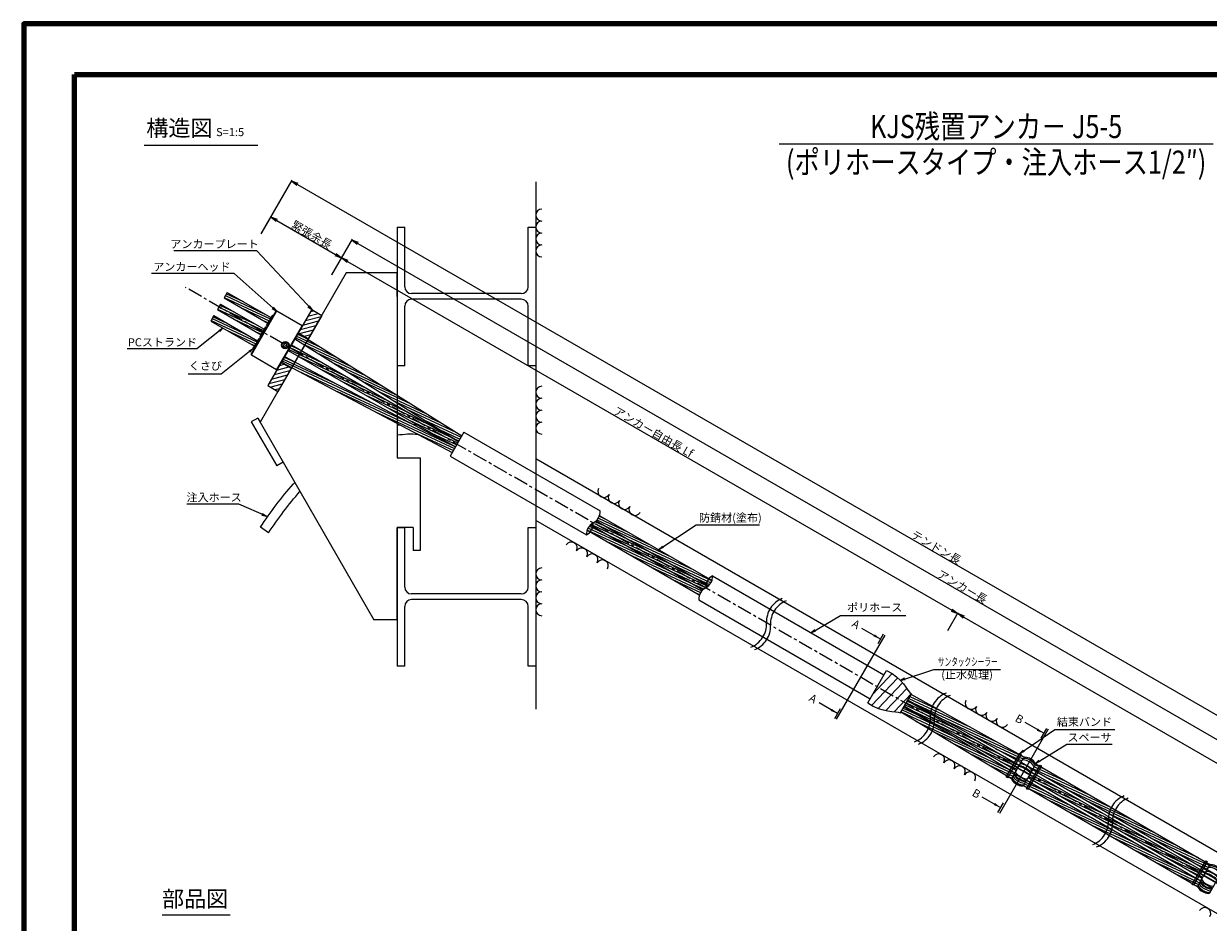
# Model space of a CAD drawing. Units: millimetres. Extents: x 0 to 865, y 0 to 594.
# Drawn here: x 0 to 512, y 205 to 594 of the extents above; entities that cross this region are included whole.
import ezdxf
from ezdxf.enums import TextEntityAlignment as Align

# ---------------------------------------------------------------- set-up
doc = ezdxf.new("R2010")
doc.units = ezdxf.units.MM
doc.linetypes.add('CENTER', pattern=[101.6, 63.5, -12.7, 12.7, -12.7])
doc.layers.get('Defpoints').update_dxf_attribs({"lineweight": 13})
for name, color, linetype, lineweight in [('C-TTL', 2, 'Continuous', 140), ('D-BMK', 2, 'CENTER', 13), ('D-BYP', 5, 'Continuous', 13), ('D-STR', 1, 'Continuous', 18), ('D-STR-DIM', 7, 'Continuous', 13), ('D-STR-HTXT', 7, 'Continuous', 13), ('D-STR-MTXT', 7, 'Continuous', 13), ('D-STR-STR1', 1, 'Continuous', 18), ('D-STR-STR5', 6, 'Continuous', 13), ('D-STR-STR6', 4, 'Continuous', 18), ('D-STR-TXT', 7, 'Continuous', 13)]:
    doc.layers.add(name, color=color, linetype=linetype, lineweight=lineweight)
doc.styles.add('MSG', font='txt')
doc.styles.add('YOKO_GOTHIC', font='txt')
doc.dimstyles.new('DIM5', dxfattribs={"dimscale": 0, "dimtxt": 3.5, "dimasz": 1, "dimexe": 0.5, "dimexo": 0.5, "dimgap": 0.5, "dimtad": 1, "dimdec": 0, "dimlfac": 5, "dimzin": 0, "dimdsep": 46, "dimtxsty": 'MSG', "dimblk": 'z5-5+h1-2 _OPEN', "dimcen": 0.09, "dimclrd": 256, "dimclre": 256, "dimadec": 0, "dimazin": 0, "dimtfac": 1, "dimtdec": 0, "dimtmove": 2, "dimatfit": 3, "dimldrblk": 'z5-5+h1-2 _OPEN', "dimfxl": 1, "dimtolj": 1, "dimtzin": 0, "dimlwd": -1, "dimlwe": -1, "dimarcsym": 0})
pattern_1 = [(155, (-21.4951, 13.5664), (-0.4025439, -0.8632582), [])]

# ---------------------------------------------------------------- blocks, each defined once
blk = doc.blocks.new('z5-5+h1-2 _OPEN')
at = {"color": 0, "linetype": 'ByBlock', "lineweight": -2}
for p, q in [((-1, 0.166667), (0, 0)), ((-1, -0.166667), (0, 0)), ((0, 0), (-1, 0))]:
    blk.add_line(p, q, dxfattribs=at)
blk = doc.blocks.new('*D29')
at = {"layer": 'D-STR-DIM', "transparency": 16777216}
for p, q in [((102.63, 503.09), (107.09, 510.82)), ((109.44, 508.89), (134.85, 494.22)), ((133.24, 485.42), (137.7, 493.15))]:
    blk.add_line(p, q, dxfattribs=at)
at = {"layer": 'Defpoints', "color": 0, "transparency": 16777216}
for p in [(102.38, 502.66), (137.45, 492.72), (132.99, 484.99)]:
    blk.add_point(p, dxfattribs=at)
at = {"layer": 'D-STR-DIM', "transparency": 16777216, "xscale": 3, "yscale": 3, "zscale": 3}
for p, rotation in [((106.84, 510.39), 149.9999999999999), ((137.45, 492.72), 329.9999999999999)]:
    blk.add_blockref('z5-5+h1-2 _OPEN', p, dxfattribs=dict(at, rotation=rotation))
at = {"layer": 'D-STR-DIM', "color": 0, "transparency": 16777216, "insert": (123.28, 503.51), "char_height": 3.5, "attachment_point": 5, "rotation": 330, "style": 'MSG'}
blk.add_mtext('\\A1;\u3000', dxfattribs=at)
blk = doc.blocks.new('*D30')
at = {"layer": 'D-STR-DIM', "transparency": 16777216}
for p, q in [((133.24, 485.42), (137.71, 493.16)), ((140.06, 491.23), (401.3, 340.4)), ((399.67, 331.59), (404.14, 339.33))]:
    blk.add_line(p, q, dxfattribs=at)
at = {"layer": 'Defpoints', "color": 0, "transparency": 16777216}
for p in [(132.99, 484.99), (403.89, 338.9), (399.42, 331.16)]:
    blk.add_point(p, dxfattribs=at)
at = {"layer": 'D-STR-DIM', "transparency": 16777216, "xscale": 3, "yscale": 3, "zscale": 3}
for p, rotation in [((137.46, 492.73), 149.9999999999999), ((403.89, 338.9), 329.9999999999999)]:
    blk.add_blockref('z5-5+h1-2 _OPEN', p, dxfattribs=dict(at, rotation=rotation))
at = {"layer": 'D-STR-DIM', "color": 0, "transparency": 16777216, "insert": (271.81, 417.77), "char_height": 3.5, "attachment_point": 5, "rotation": 330, "style": 'MSG'}
blk.add_mtext('\\A1;\u3000', dxfattribs=at)
blk = doc.blocks.new('*D31')
at = {"layer": 'D-STR-DIM', "transparency": 16777216}
for p, q in [((399.67, 331.59), (404.15, 339.34)), ((406.5, 337.41), (659.58, 191.3)), ((657.95, 182.48), (662.42, 190.23))]:
    blk.add_line(p, q, dxfattribs=at)
at = {"layer": 'Defpoints', "color": 0, "transparency": 16777216}
for p in [(399.42, 331.16), (662.17, 189.8), (657.7, 182.04)]:
    blk.add_point(p, dxfattribs=at)
at = {"layer": 'D-STR-DIM', "transparency": 16777216, "xscale": 3, "yscale": 3, "zscale": 3}
for p, rotation in [((403.9, 338.91), 149.9999999999999), ((662.17, 189.8), 329.9999999999999)]:
    blk.add_blockref('z5-5+h1-2 _OPEN', p, dxfattribs=dict(at, rotation=rotation))
at = {"layer": 'D-STR-DIM', "color": 0, "transparency": 16777216, "insert": (534.17, 266.31), "char_height": 3.5, "attachment_point": 5, "rotation": 330, "style": 'MSG'}
blk.add_mtext('\\A1;\u3000', dxfattribs=at)
blk = doc.blocks.new('*D8')
at = {"layer": 'D-STR-DIM', "transparency": 16777216}
for p, q in [((133.24, 485.42), (142.13, 500.82)), ((144.48, 498.89), (663.99, 198.94)), ((657.95, 182.48), (666.84, 197.88))]:
    blk.add_line(p, q, dxfattribs=at)
at = {"layer": 'Defpoints', "color": 0, "transparency": 16777216}
for p in [(132.99, 484.99), (666.59, 197.44), (657.7, 182.04)]:
    blk.add_point(p, dxfattribs=at)
at = {"layer": 'D-STR-DIM', "transparency": 16777216, "xscale": 3, "yscale": 3, "zscale": 3}
for p, rotation in [((141.88, 500.39), 149.9999999999999), ((666.59, 197.44), 329.9999999999999)]:
    blk.add_blockref('z5-5+h1-2 _OPEN', p, dxfattribs=dict(at, rotation=rotation))
at = {"layer": 'D-STR-DIM', "color": 0, "transparency": 16777216, "insert": (405.36, 350.87), "char_height": 3.5, "attachment_point": 5, "rotation": 330, "style": 'MSG'}
blk.add_mtext('\\A1;\u3000', dxfattribs=at)
blk = doc.blocks.new('*D9')
at = {"layer": 'D-STR-DIM', "transparency": 16777216}
for p, q in [((102.63, 503.09), (116.06, 526.36)), ((118.41, 524.42), (668.53, 206.81)), ((657.95, 182.48), (671.38, 205.74))]:
    blk.add_line(p, q, dxfattribs=at)
at = {"layer": 'Defpoints', "color": 0, "transparency": 16777216}
for p in [(102.38, 502.66), (671.13, 205.31), (657.7, 182.04)]:
    blk.add_point(p, dxfattribs=at)
at = {"layer": 'D-STR-DIM', "transparency": 16777216, "xscale": 3, "yscale": 3, "zscale": 3}
for p, rotation in [((115.81, 525.92), 149.9999999999999), ((671.13, 205.31), 329.9999999999999)]:
    blk.add_blockref('z5-5+h1-2 _OPEN', p, dxfattribs=dict(at, rotation=rotation))
at = {"layer": 'D-STR-DIM', "color": 0, "transparency": 16777216, "insert": (394.6, 367.57), "char_height": 3.5, "attachment_point": 5, "rotation": 330, "style": 'MSG'}
blk.add_mtext('\\A1;\u3000', dxfattribs=at)
blk = doc.blocks.new('z5-5+h1-2 wd')
at = {"layer": 'D-STR-STR1'}
for p, q in [((107.54, 467.98), (106.29, 465.81)), ((107.54, 467.98), (107.97, 467.66)), ((102.53, 458.24), (105.06, 462.61)), ((104.63, 462.93), (103.38, 460.76)), ((103.55, 461.06), (104.01, 460.8)), ((104.63, 462.93), (105.06, 462.61)), ((104.95, 463.49), (106.21, 465.66)), ((104.95, 463.49), (105.45, 463.28)), ((106.03, 465.36), (106.49, 465.1)), ((106.21, 465.66), (106.67, 465.39)), ((106.29, 465.81), (106.75, 465.55)), ((106.47, 466.11), (106.93, 465.85)), ((101.74, 457.93), (100.49, 455.77)), ((100.67, 456.07), (101.13, 455.8)), ((101.74, 457.93), (102.17, 457.61)), ((102.04, 458.44), (103.29, 460.61)), ((102.04, 458.44), (102.53, 458.24)), ((103.12, 460.31), (103.58, 460.05)), ((103.29, 460.61), (103.75, 460.35)), ((103.38, 460.76), (103.84, 460.5)), ((99.15, 453.45), (100.41, 455.61)), ((99.15, 453.45), (99.65, 453.24)), ((100.23, 455.32), (100.69, 455.05)), ((100.41, 455.61), (100.87, 455.35)), ((100.49, 455.77), (100.95, 455.5))]:
    blk.add_line(p, q, dxfattribs=at)
blk = doc.blocks.new('z5-5+h1-2 ah')
at = {"layer": 'D-STR', "linetype": 'Continuous'}
for p, q in [((98.39, 451.07), (109.19, 469.78)), ((98.47, 450.8), (109.47, 469.85)), ((109.19, 469.78), (109.47, 469.85)), ((109.47, 469.85), (120.38, 463.55)), ((120.38, 463.55), (109.38, 444.5)), ((109.65, 444.57), (120.45, 463.28)), ((120.45, 463.28), (120.38, 463.55)), ((98.39, 451.07), (98.47, 450.8)), ((98.47, 450.8), (109.38, 444.5)), ((112.74, 455.74), (112.32, 455.02)), ((112.74, 454.31), (112.32, 455.02)), ((113.56, 455.74), (112.74, 455.74)), ((112.74, 454.31), (113.56, 454.31)), ((113.56, 455.74), (113.97, 455.02)), ((113.97, 455.02), (113.56, 454.31)), ((109.65, 444.57), (109.38, 444.5))]:
    blk.add_line(p, q, dxfattribs=at)
for radius in [1.6, 1.4]:
    blk.add_circle((113.15, 455.02), radius, dxfattribs=at)
blk = doc.blocks.new('z5-5+h1-2 plan')
at = {"layer": 'D-STR'}
h = blk.add_hatch(dxfattribs=at)
h.set_pattern_fill('ANSI31', color=256, scale=0.5, angle=-30)
h.set_pattern_definition([(15, (-114.629, 500.8531), (-0.410875, 1.533407), [])])
h.paths.add_polyline_path([(123.08, 457.83), (128.86, 467.85), (124.53, 470.34), (118.75, 460.33)])
h.paths.add_polyline_path([(111.35, 447.51), (105.57, 437.5), (109.9, 435.01), (115.68, 445.02)])
for p, q in [((124.53, 470.34), (105.57, 437.5)), ((128.86, 467.85), (109.9, 435.01)), ((124.53, 470.34), (128.86, 467.85)), ((118.75, 460.33), (123.08, 457.83)), ((111.35, 447.51), (115.68, 445.02)), ((105.57, 437.5), (109.9, 435.01))]:
    blk.add_line(p, q, dxfattribs=at)
blk = doc.blocks.new('z5-5+h1-2 ih-secall')
at = {"layer": 'D-STR-STR1'}
blk.add_line((105.81, 373.77), (102.36, 376.34), dxfattribs=at)
for points in [[(161.46, 420.45), (161.87, 420.5), (162.28, 420.55), (162.69, 420.59)], [(168.21, 420.76), (168.79, 420.74), (169.37, 420.7), (169.94, 420.65)], [(161.46, 416.14), (164.51, 416.6), (167.56, 416.74), (170.51, 416.45)], [(186.02, 409.81), (186.02, 409.81), (186.02, 409.81), (186.02, 409.81)], [(105.82, 373.77), (110.15, 379.98), (114.49, 386.18), (119.47, 391.71)]]:
    blk.add_open_spline(points, degree=3, dxfattribs=at)
for points, knots in [([(181.61, 417.39), (181.43, 417.45), (181, 417.6), (180.58, 417.74), (180.34, 417.81)], [7.677721, 7.677721, 7.677721, 7.677721, 8.260028, 9.019695, 9.019695, 9.019695, 9.019695]), ([(102.36, 376.34), (106.87, 382.78), (111.55, 389.48), (117, 395.4), (117.22, 395.63)], [0, 0, 0, 0, 23.410816, 24.357639, 24.357639, 24.357639, 24.357639])]:
    blk.add_open_spline(points, degree=3, knots=knots, dxfattribs=at)
blk = doc.blocks.new('z5-5+h1-2 tape')
at = {"layer": 'D-STR-STR1'}
for p, q in [((364.95, 300.28), (373.06, 314.33)), ((367.16, 304.11), (375.55, 312.96)), ((366.64, 299.2), (377.94, 311.13)), ((369.51, 297.88), (380.01, 308.96)), ((372.8, 296.99), (381.85, 306.55)), ((376.48, 296.51), (383.81, 304.26)), ((379.11, 295.97), (383.87, 304.22))]:
    blk.add_line(p, q, dxfattribs=at)
for points in [[(373.06, 314.33), (380.11, 311.09), (381.97, 305.38), (383.87, 304.22)], [(364.95, 300.28), (371.28, 295.79), (377.15, 297.03), (379.11, 295.97)]]:
    blk.add_open_spline(points, degree=3, dxfattribs=at)
blk = doc.blocks.new('z5-5+h1-2 sp')
at = {"layer": 'D-BMK', "linetype": 'CENTER'}
blk.add_line((428.88, 272.73), (436.05, 268.59), dxfattribs=at)
at = {"layer": 'D-STR'}
for p, q in [((427.23, 267.66), (432.34, 276.51)), ((431.29, 274.69), (436.48, 271.69)), ((432.42, 264.66), (437.53, 273.51)), ((428.39, 269.67), (433.58, 266.67))]:
    blk.add_line(p, q, dxfattribs=at)
for centre, radius, start, end in [((432.86, 276.21), 0.6, 86.3878, 150), ((432.52, 270.82), 6, 33.6122, 86.3878), ((467.09, 330.7), 69.35, 237.5209, 242.4791), ((430.56, 272.23), 0.6, 68.5842, 150), ((430.74, 272.55), 0.6, 71.7663, 150), ((431.19, 273.32), 0.6, 80.234, 150), ((424.69, 257.26), 16.68, 51.4158, 68.5842), ((427.06, 261.37), 12.37, 48.2337, 71.7663), ((430.01, 266.48), 7.54, 39.766, 80.234), ((432.19, 275.05), 0.6, 86.3878, 150), ((432.57, 275.72), 0.6, 86.3878, 150), ((431.85, 269.66), 6, 33.6122, 86.3878), ((432.23, 270.33), 6, 33.6122, 86.3878), ((436.34, 272.65), 0.6, 330, 33.6122), ((436.73, 273.32), 0.6, 330, 33.6122), ((437.01, 273.81), 0.6, 330, 33.6122), ((427.74, 267.36), 0.6, 150, 213.6122), ((432.24, 270.35), 6, 213.6122, 266.3878), ((427.9, 267.62), 0.6, 150, 213.6122), ((432.39, 270.61), 6, 213.6122, 266.3878), ((428.02, 267.83), 0.6, 150, 213.6122), ((432.52, 270.82), 6, 213.6122, 266.3878), ((428.43, 268.55), 0.6, 150, 219.766), ((433.77, 272.99), 7.54, 219.766, 260.234), ((428.84, 269.25), 0.6, 150, 219.766), ((434.17, 273.69), 7.54, 219.766, 260.234), ((429, 269.52), 0.6, 150, 219.766), ((434.33, 273.96), 7.54, 219.766, 260.234), ((429.53, 270.44), 0.6, 150, 219.766), ((434.86, 274.88), 7.54, 219.766, 260.234), ((433, 266.85), 0.6, 260.234, 330), ((433.15, 267.12), 0.6, 260.234, 330), ((433.68, 268.04), 0.6, 260.234, 330), ((434.71, 269.83), 0.6, 330, 51.4158), ((434.9, 270.15), 0.6, 330, 48.2337), ((435.34, 270.92), 0.6, 330, 39.766), ((431.9, 264.96), 0.6, 266.3878, 330), ((432.05, 265.22), 0.6, 266.3878, 330), ((432.18, 265.43), 0.6, 266.3878, 330), ((432.59, 266.15), 0.6, 260.234, 330)]:
    blk.add_arc(centre, radius, start, end, dxfattribs=at)

msp = doc.modelspace()

# ---------------------------------------------------------------- hatches: boundary and pattern name
at = {"layer": 'D-STR-STR5'}
h = msp.add_hatch(dxfattribs=at)
h.set_pattern_fill('ANSI31', color=256, scale=0.3, angle=110)
h.paths.add_polyline_path([(88.046, 477.828), (86.676, 475.456), (105.564, 464.55), (106.205, 465.661), (106.666, 465.395), (106.754, 465.547), (106.293, 465.813), (106.934, 466.923)])
h = msp.add_hatch(dxfattribs=at)
h.set_pattern_fill('ANSI31', color=256, scale=0.3, angle=110)
h.paths.add_polyline_path([(85.131, 472.78), (83.761, 470.407), (102.649, 459.501), (103.29, 460.612), (103.751, 460.346), (103.839, 460.498), (103.378, 460.764), (104.019, 461.874)])
h = msp.add_hatch(dxfattribs=at)
h.set_pattern_fill('ANSI31', color=256, scale=0.3, angle=110)
h.paths.add_polyline_path([(82.246, 467.783), (80.876, 465.41), (99.764, 454.504), (100.405, 455.615), (100.866, 455.349), (100.954, 455.501), (100.493, 455.767), (101.134, 456.877)])
h = msp.add_hatch(dxfattribs=at)
h.set_pattern_fill('ANSI31', color=256, scale=0.3, angle=110)
h.paths.add_polyline_path([(122.884, 457.501), (118.653, 460.157), (117.283, 457.784), (121.514, 455.128)])
h.paths.add_polyline_path([(122.884, 457.501), (121.514, 455.128), (161.455, 430.048), (161.455, 433.281)])
h.paths.add_polyline_path([(161.455, 433.281), (161.455, 430.048), (187.83, 413.486), (188.064, 413.351), (189.429, 415.715)])
h = msp.add_hatch(dxfattribs=at)
h.set_pattern_fill('ANSI31', color=256, scale=0.3, angle=110)
h.paths.add_polyline_path([(161.455, 428.714), (161.455, 425.55), (186.694, 410.978), (188.064, 413.351)])
h.paths.add_polyline_path([(120.061, 452.612), (118.691, 450.24), (161.455, 425.55), (161.455, 428.714)])
h.paths.add_polyline_path([(120.061, 452.612), (115.738, 455.108), (114.368, 452.736), (118.691, 450.24)])
h = msp.add_hatch(dxfattribs=at)
h.set_pattern_fill('ANSI31', color=256, scale=0.3, angle=110)
h.paths.add_polyline_path([(117.239, 447.724), (112.823, 450.06), (111.453, 447.687), (115.869, 445.351)])
h.paths.add_polyline_path([(117.239, 447.724), (115.869, 445.351), (161.455, 421.241), (161.455, 424.338)])
h.paths.add_polyline_path([(161.455, 424.338), (161.455, 421.241), (185.329, 408.614), (186.694, 410.978), (186.46, 411.113)])
h = msp.add_hatch(dxfattribs=at)
h.set_pattern_fill('ANSI31', color=256, scale=0.3, angle=110)
edge = h.paths.add_edge_path()
edge.add_line((297.765, 353.167), (296.576, 353.854))
edge.add_arc((298.776, 350.62), 3.911, 124.23662, 165.42085)
edge.add_line((294.991, 351.605), (296.075, 350.979))
edge.add_arc((290.592, 356.963), 8.116, 312.50338, 332.11843)
edge = h.paths.add_edge_path()
edge.add_arc((241.994, 385.02), 8.116, 320.06657, 332.11843)
edge.add_line((249.168, 381.225), (296.576, 353.854))
edge.add_arc((298.776, 350.62), 3.911, 124.23662, 165.42085)
edge.add_line((294.991, 351.605), (247.477, 379.037))
edge.add_arc((241.994, 385.02), 8.116, 312.50338, 320.06657)
h = msp.add_hatch(dxfattribs=at)
h.set_pattern_fill('ANSI31', color=256, scale=0.3, angle=110)
edge = h.paths.add_edge_path()
edge.add_arc((299.212, 343.21), 8.116, 140.06657, 152.11843)
edge.add_line((292.039, 347.005), (244.63, 374.376))
edge.add_arc((242.43, 377.61), 3.911, 304.23662, 345.42085)
edge.add_line((246.215, 376.625), (293.729, 349.193))
edge.add_arc((299.212, 343.21), 8.116, 132.50338, 140.06657)
edge = h.paths.add_edge_path()
edge.add_arc((250.615, 371.267), 8.116, 132.50338, 140.06657)
edge.add_arc((250.615, 371.267), 8.116, 140.06657, 152.25892)
edge.add_line((243.432, 375.045), (244.63, 374.376))
edge.add_arc((242.43, 377.61), 3.911, 304.23662, 345.42085)
edge.add_line((246.215, 376.625), (245.132, 377.251))
h = msp.add_hatch(dxfattribs=at)
h.set_pattern_fill('ANSI31', color=256, scale=0.3, angle=110)
edge = h.paths.add_edge_path()
edge.add_arc((241.994, 385.02), 8.116, 302.08088, 312.50338, ccw=False)
edge.add_arc((242.43, 377.61), 3.911, -14.57915, 7.85255, ccw=False)
edge.add_line((246.215, 376.625), (293.729, 349.193))
edge.add_arc((299.212, 343.21), 8.116, 122.08088, 132.50338, ccw=False)
edge.add_arc((298.776, 350.62), 3.911, 165.42085, 187.85255, ccw=False)
edge.add_line((294.991, 351.605), (247.477, 379.037))
edge = h.paths.add_edge_path()
edge.add_arc((290.592, 356.963), 8.116, 302.08088, 312.50338)
edge.add_line((296.075, 350.979), (294.991, 351.605))
edge.add_arc((298.776, 350.62), 3.911, 165.42085, 187.85255)
edge = h.paths.add_edge_path()
edge.add_arc((250.615, 371.267), 8.116, 122.08088, 132.50338)
edge.add_line((245.132, 377.251), (246.215, 376.625))
edge.add_arc((242.43, 377.61), 3.911, 345.42085, 367.85255)
h = msp.add_hatch(dxfattribs=at)
h.set_pattern_fill('ANSI31', color=256, scale=0.3, angle=110)
h.set_pattern_definition(pattern_1)
h.paths.add_polyline_path([(432.338, 276.512, -0.1753206), (432.65, 276.775), (420.437, 283.546), (419.067, 281.173), (431.158, 274.469)])
h.paths.add_polyline_path([(428.516, 269.893), (416.665, 277.012), (415.295, 274.639), (427.165, 267.509, -0.0667833), (427.225, 267.657)])
h.paths.add_polyline_path([(416.665, 277.012), (416.116, 277.342), (414.746, 274.969), (415.295, 274.639)])
h.paths.add_polyline_path([(420.437, 283.546), (419.877, 283.857), (418.507, 281.484), (419.067, 281.173)])
h.paths.add_polyline_path([(380.653, 298.644), (379.283, 296.271), (414.746, 274.969), (416.116, 277.342)])
h.paths.add_polyline_path([(383.698, 303.918), (382.328, 301.545), (418.507, 281.484), (419.877, 283.857)])
h = msp.add_hatch(dxfattribs=at)
h.set_pattern_fill('ANSI31', color=256, scale=0.3, angle=110)
h.paths.add_polyline_path([(416.109, 281.689), (415.555, 282.009), (414.185, 279.636), (414.739, 279.316)])
h.paths.add_polyline_path([(416.109, 281.689), (414.739, 279.316), (429.152, 270.995), (430.522, 273.368)])
h.paths.add_polyline_path([(382.175, 301.281), (380.805, 298.908), (414.185, 279.636), (415.555, 282.009)])
h = msp.add_hatch(dxfattribs=at)
h.set_pattern_fill('ANSI31', color=256, scale=0.3, angle=110)
h.set_pattern_definition(pattern_1)
h.paths.add_polyline_path([(450.508, 266.461), (437.606, 273.91, -0.1739796), (437.534, 273.512), (436.354, 271.469), (449.138, 264.089)])
h.paths.add_polyline_path([(446.496, 259.513), (433.723, 266.911), (432.421, 264.657, -0.0576264), (432.339, 264.546), (445.126, 257.14)])
h = msp.add_hatch(dxfattribs=at)
h.set_pattern_fill('ANSI31', color=256, scale=0.3, angle=110)
h.set_pattern_definition([(155, (53.9007, -31.1196), (-0.4025439, -0.8632582), [])])
h.paths.add_polyline_path([(435.718, 270.368), (434.348, 267.995), (468.086, 248.516), (469.456, 250.889)])
h.paths.add_polyline_path([(470.01, 250.569), (469.456, 250.889), (468.086, 248.516), (468.64, 248.196)])
h.paths.add_polyline_path([(470.01, 250.569), (468.64, 248.196), (509.64, 224.525), (511.01, 226.898)])
h = msp.add_hatch(dxfattribs=at)
h.set_pattern_fill('ANSI31', color=256, scale=0.3, angle=110)
h.set_pattern_definition(pattern_1)
h.paths.add_polyline_path([(451.062, 266.141), (450.508, 266.461), (449.138, 264.089), (449.692, 263.769)])
h.paths.add_polyline_path([(447.05, 259.192), (446.496, 259.513), (445.126, 257.14), (445.68, 256.819)])
h.paths.add_polyline_path([(494.99, 231.423), (447.05, 259.192), (445.68, 256.819), (493.62, 229.05)])
h.paths.add_polyline_path([(499.042, 238.44), (451.062, 266.141), (449.692, 263.769), (497.672, 236.068)])
h = msp.add_hatch(dxfattribs=at)
h.set_pattern_fill('ANSI31', color=256, scale=0.3, angle=110)
h.set_pattern_definition(pattern_1)
h.paths.add_polyline_path([(499.596, 238.12), (499.042, 238.44), (497.672, 236.068), (498.226, 235.748)])
h.paths.add_polyline_path([(512.825, 230.042, -0.1739796), (513.134, 230.304), (499.596, 238.12), (498.226, 235.748), (511.645, 228)])
h.paths.add_polyline_path([(508.953, 223.336), (495.544, 231.103), (494.174, 228.73), (507.634, 220.933, -0.1123955), (507.713, 221.188)])
h.paths.add_polyline_path([(495.544, 231.103), (494.99, 231.423), (493.62, 229.05), (494.174, 228.73)])
at = {"layer": 'D-STR-TXT'}
for points in [[(368.043, 329.916), (367.518, 329.007), (370.508, 327.887)], [(349.465, 297.739), (348.94, 296.829), (351.93, 295.709)], [(438.587, 289.187), (438.062, 288.278), (441.053, 287.158)], [(420.034, 256.996), (419.509, 256.086), (422.499, 254.966)]]:
    msp.add_hatch(color=256, dxfattribs=at).paths.add_polyline_path(points)

# ---------------------------------------------------------------- linework, layer by layer
at = {"layer": 'C-TTL'}
for p, q in [((22, 22), (22, 572)), ((22, 572), (819, 572)), ((22, 22), (22, 572)), ((22, 572), (819, 572))]:
    msp.add_line(p, q, dxfattribs=at)
msp.add_lwpolyline([(0, 0), (841, 0), (841, 594), (0, 594)], close=True, dxfattribs=at)
at = {"layer": 'D-BMK', "ltscale": 0.1}
msp.add_line((692.799, 120.36), (69.9, 479.991), dxfattribs=at)
at = {"layer": 'D-BMK'}
for centre, start, end in [((331.856, 335.47), 111.01159, 183.12919), ((333.581, 334.475), 111.01159, 183.12919), ((310.592, 334.308), 291.01159, 3.12919), ((312.316, 333.312), 291.01159, 3.12919), ((402.683, 294.578), 111.01159, 183.12919), ((404.407, 293.583), 111.01159, 183.12919), ((381.419, 293.416), 291.01159, 3.12919), ((383.143, 292.421), 291.01159, 3.12919), ((479.687, 250.12), 111.01159, 183.12919), ((481.412, 249.125), 111.01159, 183.12919), ((458.423, 248.958), 291.01159, 3.12919), ((460.147, 247.962), 291.01159, 3.12919)]:
    msp.add_arc(centre, 10.648, start, end, dxfattribs=at)
at = {"layer": 'D-BYP'}
for p, q in [((221.455, 525.674), (221.455, 297.558)), ((161.455, 506.067), (161.455, 446.067)), ((161.455, 506.067), (164.739, 506.067)), ((164.739, 480.267), (164.739, 506.067)), ((218.171, 480.267), (218.171, 506.067)), ((218.171, 506.067), (221.455, 506.067)), ((139.455, 486.203), (102.204, 421.682)), ((161.455, 486.203), (139.455, 486.203)), ((161.455, 486.203), (161.455, 406.203)), ((161.455, 476.067), (161.455, 486.067)), ((215.171, 477.267), (167.739, 477.267)), ((164.739, 446.067), (164.739, 471.867)), ((215.171, 474.867), (167.739, 474.867)), ((218.171, 446.067), (218.171, 471.867)), ((164.739, 446.067), (161.455, 446.067)), ((221.455, 446.067), (218.171, 446.067)), ((101.205, 423.415), (98.432, 421.817)), ((98.432, 421.817), (109.416, 402.755)), ((101.205, 423.415), (151.455, 336.203)), ((101.205, 423.415), (102.204, 421.682)), ((161.455, 406.203), (171.455, 406.203)), ((171.455, 406.203), (171.455, 366.203)), ((680.155, 140.93), (221.455, 405.77)), ((112.188, 404.353), (109.416, 402.755)), ((668.655, 121.012), (221.455, 379.212)), ((168.455, 376.203), (161.455, 376.203)), ((164.455, 376.203), (161.455, 376.203)), ((161.455, 376.203), (164.455, 376.203)), ((161.455, 376.203), (161.455, 316.203)), ((161.455, 376.203), (161.455, 316.203)), ((161.455, 336.203), (161.455, 376.203)), ((161.455, 376.203), (164.739, 376.203)), ((164.739, 350.403), (164.739, 376.203)), ((168.455, 376.203), (168.455, 366.203)), ((218.171, 350.403), (218.171, 376.203)), ((218.171, 376.203), (221.455, 376.203)), ((171.455, 366.203), (168.455, 366.203)), ((215.171, 347.403), (167.739, 347.403)), ((215.171, 345.003), (167.739, 345.003)), ((164.739, 316.203), (164.739, 342.003)), ((218.171, 316.203), (218.171, 342.003)), ((161.455, 336.203), (151.455, 336.203)), ((164.739, 316.203), (161.455, 316.203)), ((221.455, 316.203), (218.171, 316.203))]:
    msp.add_line(p, q, dxfattribs=at)
for centre, radius, start, end in [((224.04, 511.236), 2.585, 90.84863, 269.15137), ((224.04, 506.067), 2.585, 90.84863, 269.15137), ((224.04, 500.898), 2.585, 90.84863, 269.15137), ((224.04, 495.729), 2.585, 90.84863, 269.15137), ((167.739, 480.267), 3, 180, 270), ((215.171, 480.267), 3, 270, 0), ((167.739, 471.867), 3, 90, 180), ((215.171, 471.867), 3, 0, 90), ((224.04, 434.603), 2.585, 90.84863, 269.15137), ((224.04, 429.434), 2.585, 90.84863, 269.15137), ((224.04, 424.265), 2.585, 90.84863, 269.15137), ((224.04, 419.096), 2.585, 90.84863, 269.15137), ((250.877, 391.715), 2.585, 150.84863, 329.15137), ((255.353, 389.131), 2.585, 150.84863, 329.15137), ((259.83, 386.546), 2.585, 150.84863, 329.15137), ((264.306, 383.962), 2.585, 150.84863, 329.15137), ((236.774, 367.288), 2.585, 330.84863, 149.15137), ((241.25, 364.704), 2.585, 330.84863, 149.15137), ((245.727, 362.119), 2.585, 330.84863, 149.15137), ((224.04, 356.073), 2.585, 90.84863, 269.15137), ((250.203, 359.535), 2.585, 330.84863, 149.15137), ((224.04, 350.904), 2.585, 90.84863, 269.15137), ((167.739, 350.403), 3, 180, 270), ((215.171, 350.403), 3, 270, 0), ((167.739, 342.003), 3, 90, 180), ((215.171, 342.003), 3, 0, 90), ((224.04, 345.735), 2.585, 90.84863, 269.15137), ((224.04, 340.566), 2.585, 90.84863, 269.15137), ((409.716, 300.082), 2.585, 150.84863, 329.15137), ((414.193, 297.498), 2.585, 150.84863, 329.15137), ((418.669, 294.913), 2.585, 150.84863, 329.15137), ((423.146, 292.329), 2.585, 150.84863, 329.15137), ((395.614, 275.656), 2.585, 330.84863, 149.15137), ((400.09, 273.071), 2.585, 330.84863, 149.15137), ((404.567, 270.487), 2.585, 330.84863, 149.15137), ((409.043, 267.902), 2.585, 330.84863, 149.15137), ((510.709, 209.205), 2.585, 330.84863, 149.15137)]:
    msp.add_arc(centre, radius, start, end, dxfattribs=at)
at = {"layer": 'D-STR-DIM', "ltscale": 0.05}
msp.add_line((52.028, 541.424), (101.221, 541.424), dxfattribs=at)
at = {"layer": 'D-STR-HTXT'}
msp.add_line((326.652, 542.041), (514.348, 542.041), dxfattribs=at)
at = {"layer": 'D-STR-STR6'}
for p, q in [((88.046, 477.828), (86.676, 475.456)), ((88.046, 477.828), (106.934, 466.923)), ((85.131, 472.78), (83.761, 470.407)), ((85.131, 472.78), (104.019, 461.874)), ((86.676, 475.456), (105.564, 464.55)), ((82.246, 467.783), (80.876, 465.41)), ((82.246, 467.783), (101.134, 456.877)), ((83.761, 470.407), (102.649, 459.501)), ((80.876, 465.41), (99.764, 454.504)), ((117.283, 457.784), (187.83, 413.486)), ((118.653, 460.157), (189.429, 415.715)), ((114.368, 452.736), (186.695, 410.978)), ((115.738, 455.108), (188.062, 413.352)), ((111.453, 447.687), (185.329, 408.614)), ((112.823, 450.06), (186.46, 411.113)), ((190.375, 417.363), (184.383, 406.966)), ((190.375, 417.363), (249.304, 383.34)), ((184.383, 406.966), (243.304, 372.948)), ((249.168, 381.225), (297.765, 353.167)), ((243.441, 375.063), (292.039, 347.005)), ((245.132, 377.251), (293.729, 349.193)), ((247.477, 379.037), (296.075, 350.979)), ((297.902, 355.282), (372.005, 312.499)), ((291.902, 344.89), (366.005, 302.106)), ((432.65, 276.775), (383.698, 303.918)), ((428.516, 269.893), (380.653, 298.644)), ((380.805, 298.908), (429.152, 270.995)), ((382.175, 301.281), (430.522, 273.368)), ((431.158, 274.469), (382.328, 301.545)), ((427.165, 267.509), (379.283, 296.271)), ((424.826, 268.262), (430.726, 278.481)), ((431.28, 278.161), (425.38, 267.942)), ((430.726, 278.481), (431.28, 278.161)), ((433.655, 263.164), (439.555, 273.383)), ((440.109, 273.063), (434.209, 262.844)), ((437.606, 273.91), (513.134, 230.304)), ((439.555, 273.383), (440.109, 273.063)), ((425.38, 267.942), (424.826, 268.262)), ((433.723, 266.911), (508.949, 223.338)), ((434.348, 267.995), (509.64, 224.525)), ((435.718, 270.368), (511.01, 226.898)), ((436.354, 271.469), (511.645, 228)), ((432.339, 264.546), (507.634, 220.933)), ((434.209, 262.844), (433.655, 263.164)), ((505.313, 221.792), (511.213, 232.011)), ((511.768, 231.691), (505.868, 221.472)), ((511.213, 232.011), (511.768, 231.691)), ((505.868, 221.472), (505.313, 221.792))]:
    msp.add_line(p, q, dxfattribs=at)
for centre, start, end in [((243.785, 383.063), 297.12121, 2.87879), ((248.824, 373.225), 117.12121, 182.87879), ((240.785, 377.866), 297.12121, 2.87879), ((300.421, 350.364), 117.12121, 182.87879), ((292.383, 355.005), 297.12121, 2.87879), ((297.421, 345.168), 117.12121, 182.87879)]:
    msp.add_arc(centre, 5.526, start, end, dxfattribs=at)
at = {"layer": 'D-STR-TXT'}
for p, q in [((372.388, 329.591), (351.394, 293.229)), ((370.508, 327.887), (362.482, 332.521)), ((371.716, 329.979), (369.3, 325.795)), ((351.93, 295.709), (343.904, 300.343)), ((350.722, 293.617), (353.138, 297.801)), ((442.932, 288.862), (421.939, 252.5)), ((441.053, 287.158), (433.026, 291.792)), ((442.261, 289.25), (439.845, 285.066)), ((422.499, 254.966), (414.473, 259.6)), ((421.267, 252.888), (423.683, 257.072))]:
    msp.add_line(p, q, dxfattribs=at)
at = {"layer": 'D-STR-TXT', "ltscale": 0.05}
msp.add_line((59.893, 208.71), (89.342, 208.71), dxfattribs=at)

# ---------------------------------------------------------------- block references
for name, p in [('z5-5+h1-2 ah', (0, 0)), ('z5-5+h1-2 wd', (0, 0)), ('z5-5+h1-2 plan', (0, 0)), ('z5-5+h1-2 ih-secall', (0, 0)), ('z5-5+h1-2 tape', (0, 0)), ('z5-5+h1-2 sp', (0, 0)), ('z5-5+h1-2 sp', (80.487, -46.469))]:
    msp.add_blockref(name, p)

# ---------------------------------------------------------------- texts
at = {"layer": 'D-STR-HTXT', "style": 'YOKO_GOTHIC', "width": 0.8}
for s, p in [('KJS残置アンカ－ J5-5', (420.5, 549.534)), ('(ポリホースタイプ・注入ホース1/2″)', (420.5, 534.112))]:
    msp.add_text(s, height=10, dxfattribs=at).set_placement(p, align=Align.MIDDLE_CENTER)
at = {"layer": 'D-STR-HTXT', "style": 'YOKO_GOTHIC'}
for s, p in [('緊張余長', (124.58, 502.754)), ('アンカー自由長 Lf', (272.322, 417.464)), ('テンドン長', (394.602, 367.574)), ('アンカー長', (405.876, 350.56))]:
    msp.add_text(s, height=3.5, rotation=330, dxfattribs=at).set_placement(p, align=Align.MIDDLE_CENTER)
for s, p in [('アンカープレート', (82.529, 495.848)), ('アンカーヘッド', (72.742, 486.032)), ('PCストランド', (60.004, 453.389)), ('くさび', (78.556, 443.211)), ('注入ホース', (82.353, 386.321)), ('防錆材(塗布)', (305.589, 377.554)), ('ポリホース', (367.988, 338.75)), ('(止水処理)', (407.936, 309.684)), ('結束バンド', (458.692, 289.244)), ('スペーサ', (460.889, 282.518))]:
    msp.add_text(s, height=3.5, dxfattribs=at).set_placement(p, align=Align.BOTTOM_CENTER)
for s, p in [('A', (358.634, 335.045)), ('A', (340.078, 302.904)), ('B', (429.2, 294.103)), ('B', (410.602, 261.889))]:
    msp.add_text(s, height=3.5, rotation=330, dxfattribs=at).set_placement(p, align=Align.MIDDLE_LEFT)
at = {"layer": 'D-STR-HTXT', "style": 'YOKO_GOTHIC', "width": 0.6}
msp.add_text('サンタックシーラー', height=3.5, dxfattribs=at).set_placement((408.241, 315.236), align=Align.BOTTOM_CENTER)
at = {"layer": 'D-STR-HTXT', "char_height": 5, "attachment_point": 1, "style": 'YOKO_GOTHIC'}
for s, insert in [('{\\fMS PGothic|b0|i0|c128|p50;\\H1.4x;構造図\\H0.71429x; \\H0.7x;S=1:5}', (53.03, 552.377)), ('{\\fMS PGothic|b0|i0|c128|p50;\\H1.4x;部品図}', (59.813, 219.044))]:
    msp.add_mtext_dynamic_manual_height_columns(s, width=85.4467, gutter_width=12.5, heights=[0], dxfattribs=dict(at, insert=insert))

# ---------------------------------------------------------------- dimensions: what is measured, and where the dimension line sits
at = {"layer": 'D-STR-DIM'}
for p1, p2, distance, picture, middle in [((102.38, 502.657), (657.698, 182.044), 26.867, '*D9', (394.602, 367.574)), ((102.38, 502.657), (132.988, 484.985), 8.925, '*D29', (123.276, 503.507)), ((132.988, 484.985), (657.698, 182.044), 17.783, '*D8', (405.364, 350.871)), ((132.988, 484.985), (399.425, 331.158), 8.94, '*D30', (271.805, 417.77)), ((399.425, 331.158), (657.698, 182.044), 8.952, '*D31', (534.167, 266.31))]:
    dim = msp.add_aligned_dim(p1=p1, p2=p2, distance=distance, text='\u3000', dimstyle='DIM5', override={"dimscale": 1, "dimasz": 3}, dxfattribs=at)
    dim.commit()
    dim.dimension.update_dxf_attribs({"geometry": picture, "text_midpoint": middle})

# ---------------------------------------------------------------- leaders
at = {"layer": 'D-STR-MTXT'}
for points in [[(124.533, 470.342), (100.786, 495.765), (64.995, 495.765)], [(109.195, 469.775), (91, 485.949), (55.208, 485.949)], [(86.144, 462.368), (74.857, 453.339), (44.78, 453.339)], [(99.154, 453.448), (85.46, 442.492), (71.124, 442.492)], [(104.967, 381.032), (93.02, 386.271), (70.502, 386.271)], [(274.689, 366.686), (290.774, 377.294), (318.228, 377.294)], [(340.556, 330.656), (353.168, 338.014), (381.509, 338.014)], [(379.11, 309.979), (393.53, 314.712), (422.315, 314.712)], [(430.726, 278.481), (445.932, 288.837), (471.825, 288.837)], [(437.503, 274.137), (451.066, 282.518), (470.711, 282.518)]]:
    msp.add_leader(points, dimstyle='DIM5', override={"dimscale": 1, "dimasz": 2}, dxfattribs=at)

doc.saveas('drawing.dxf')
